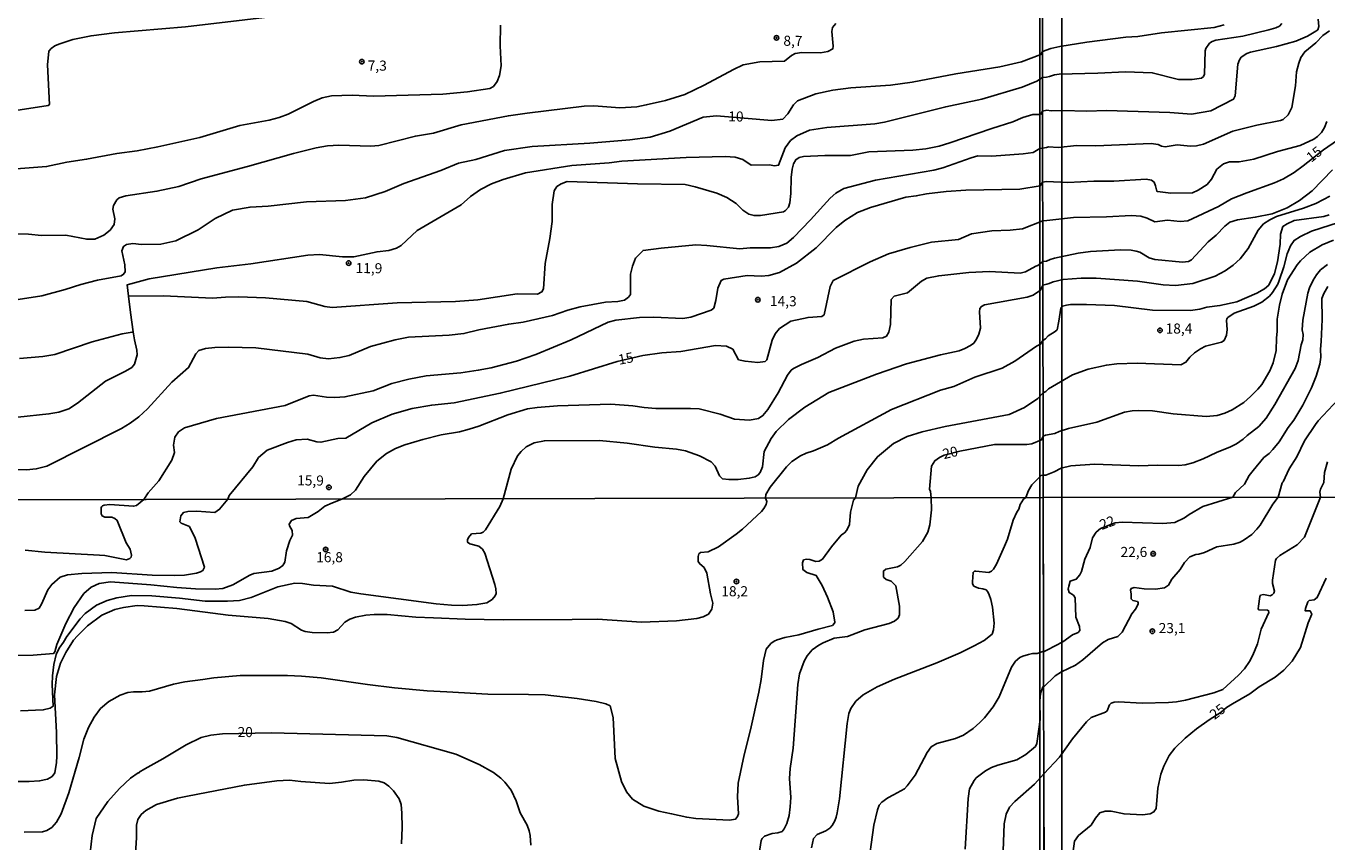
# Model space of a CAD drawing. Extents: x 175877 to 180712, y 1674269 to 1679822.
# Drawn here: x 178044 to 178366, y 1676406 to 1676608 of the extents above; entities that cross this region are included whole.
import ezdxf
from ezdxf.enums import TextEntityAlignment as Align

# ---------------------------------------------------------------- set-up
doc = ezdxf.new("R2010")
doc.units = 0
doc.header["$MEASUREMENT"] = 0
doc.layers.get('0').update_dxf_attribs({"linetype": 'CONTINUOUS'})
for name, color, linetype in [('IMAGEM', 7, 'CONTINUOUS'), ('V-CURVA_DE_NIVEL', 4, 'CONTINUOUS'), ('V-CURVA_MESTRA', 1, 'CONTINUOUS'), ('V-PONTO_DE_APARELHO', 6, 'CONTINUOUS'), ('V-TEXTO_DE_ALTIMETRIA', 2, 'CONTINUOUS'), ('X-LIMITE_1000', 7, 'CONTINUOUS'), ('X-LIMITE_5000', 6, 'CONTINUOUS')]:
    doc.layers.add(name, color=color, linetype=linetype)
picture_1 = doc.add_image_def('image1.jpg', size_in_pixel=(4028, 4626))
picture_2 = doc.add_image_def('image4.jpg', size_in_pixel=(4026, 4626))

# ---------------------------------------------------------------- blocks, each defined once
blk = doc.blocks.new('805')
at = {"color": 0, "linetype": 'ByBlock', "lineweight": -2}
for radius in [0.562, 0.0806]:
    blk.add_circle((0, 0), radius, dxfattribs=at)

msp = doc.modelspace()

# ---------------------------------------------------------------- linework, layer by layer
at = {"layer": 'V-CURVA_DE_NIVEL'}
for points in [[(178112.83, 1676611.48), (178083.33, 1676608.01), (178065.77, 1676606.53), (178059.93, 1676605.83), (178055.4, 1676604.93), (178051.98, 1676603.72), (178050.97, 1676603.32), (178050.01, 1676602.67), (178049.49, 1676602), (178049.17, 1676598.63), (178049.62, 1676588.77), (178049.34, 1676588.51), (178039.14, 1676586.94)], [(178244.73, 1676608.87), (178243.87, 1676607.86), (178243.72, 1676606.92), (178244.03, 1676603.27), (178243.95, 1676602.57), (178242.7, 1676601.91), (178240.88, 1676601.61), (178236.26, 1676601.7), (178234.63, 1676601.45), (178233.68, 1676600.95), (178231.96, 1676599.55), (178225.84, 1676599.36), (178221.74, 1676598.65), (178219.29, 1676597.49), (178212.06, 1676593.57), (178207.24, 1676591.25), (178202.42, 1676589.81), (178197.67, 1676588.68), (178195.36, 1676588.24), (178191.13, 1676587.98), (178184.63, 1676588.5), (178182.26, 1676588.36), (178168.12, 1676586.65), (178163.46, 1676586.01), (178151.76, 1676583.72), (178144.9, 1676581.66), (178140.42, 1676580.94), (178131.29, 1676578.61), (178129.31, 1676578.44), (178121.38, 1676578.68), (178118.61, 1676578.52), (178115.81, 1676578.06), (178110.19, 1676576.65), (178098.74, 1676573.38), (178087.24, 1676570.36), (178081.71, 1676568.49), (178076.27, 1676567.28), (178068.6, 1676566.14), (178066.92, 1676565.61), (178066.33, 1676565.15), (178065.54, 1676563.73), (178065.31, 1676562.88), (178065.8, 1676560.46), (178065.7, 1676559.05), (178064.68, 1676557.6), (178063.11, 1676556.37), (178060.85, 1676555.37), (178058.87, 1676555.38), (178053.66, 1676556.4), (178047.68, 1676556.29), (178044.41, 1676556.63), (178041.34, 1676556.71)], [(178161.48, 1676608.43), (178161.4, 1676603.36), (178161.64, 1676598.34), (178161.29, 1676596.01), (178160.7, 1676594.46), (178159.81, 1676593.27), (178158.89, 1676592.8), (178153.35, 1676591.94), (178147.22, 1676591.32), (178130, 1676590.83), (178124.7, 1676591.07), (178119.59, 1676590.94), (178117.31, 1676590.42), (178115.12, 1676589.5), (178108.87, 1676586.37), (178106.58, 1676585.56), (178104.09, 1676584.91), (178096.82, 1676583.55), (178086.91, 1676580.63), (178076.5, 1676578.28), (178071.35, 1676577.29), (178066.36, 1676576.61), (178058.84, 1676575.23), (178053.97, 1676574.51), (178048.9, 1676573.4), (178041.39, 1676572.86)], [(178355.34, 1676608.89), (178354.76, 1676608.23), (178353.82, 1676607.78), (178352.14, 1676607.28), (178345.63, 1676605.74), (178338.96, 1676604.77), (178338.06, 1676604.41), (178337.44, 1676603.96), (178336.53, 1676602.7), (178336.34, 1676602.06), (178336.14, 1676596.33), (178335.92, 1676595.77), (178335.44, 1676595.35), (178333.14, 1676595), (178329.71, 1676595), (178323.2, 1676596.65), (178316.57, 1676596.91), (178309.67, 1676596.55), (178300.09, 1676596.32), (178298.93, 1676596.16), (178297.73, 1676595.71), (178296.96, 1676595.6), (178295.96, 1676595.45)], [(178295.97, 1676587.1), (178297.05, 1676587.36), (178298.15, 1676587.2), (178300.97, 1676587.33), (178306.96, 1676587.13), (178311.84, 1676587.28), (178327.57, 1676586.81), (178332.91, 1676586.42), (178337.7, 1676587.26), (178343.38, 1676590.1), (178343.78, 1676590.92), (178344.46, 1676598.79), (178344.84, 1676599.86), (178345.26, 1676600.49), (178346.67, 1676601.42), (178347.54, 1676601.73), (178354.01, 1676603.18), (178358.8, 1676604.48), (178361.72, 1676605.77), (178363.82, 1676606.96), (178364.27, 1676607.31), (178364.55, 1676608.11), (178364.33, 1676609.92)], [(178295.99, 1676577.94), (178296.99, 1676578.16), (178297.47, 1676578.26), (178299.87, 1676578.15), (178304.43, 1676578.61), (178309.19, 1676578.52), (178322.94, 1676579.14), (178324.69, 1676578.9), (178325.53, 1676578.49), (178326.37, 1676578.33), (178329.38, 1676578.81), (178332.69, 1676578.46), (178334.21, 1676578.55), (178335.95, 1676578.94), (178343.15, 1676582.17), (178349.16, 1676583.7), (178354.99, 1676584.8), (178355.65, 1676585.09), (178356.91, 1676586.27), (178357.8, 1676588.07), (178358.72, 1676593.45), (178359.01, 1676596.88), (178359.54, 1676599.08), (178360.03, 1676600.41), (178361.05, 1676601.86), (178363.79, 1676604.12), (178365.55, 1676605.92), (178367.2, 1676607.06)], [(178295.96, 1676595.45), (178294.54, 1676594.54), (178290.91, 1676593.11), (178280.91, 1676590.15), (178271.97, 1676588.25), (178256.77, 1676584.41), (178254.34, 1676583.99), (178242.49, 1676583.09), (178238.18, 1676582.4), (178235, 1676581.05), (178233.47, 1676579.9), (178232.17, 1676578.07), (178230.52, 1676573.73), (178229.45, 1676573.62), (178228.27, 1676573.8), (178223.73, 1676573.72), (178221.62, 1676575.15), (178219.74, 1676575.71), (178217.22, 1676575.92), (178207.55, 1676575.62), (178191.58, 1676574.71), (178188.44, 1676574.29), (178179.22, 1676573.64), (178167.72, 1676571.82), (178162.16, 1676570.17), (178159.29, 1676569.1), (178156.54, 1676567.73), (178154.1, 1676565.95), (178151.72, 1676563.91), (178140.82, 1676557.57), (178136.86, 1676553.8), (178135.71, 1676553.17), (178133.79, 1676552.57), (178130.91, 1676552.27), (178125.09, 1676551.05), (178122.29, 1676551.06), (178116.61, 1676551.58), (178113.73, 1676551.43), (178099.54, 1676549.28), (178091.18, 1676548.33), (178074.38, 1676545.56), (178068.86, 1676544.05), (178069.2, 1676541.27)], [(178295.97, 1676587.1), (178295.44, 1676586.33), (178293.56, 1676586.34), (178291.12, 1676585.54), (178288.58, 1676584.47), (178283.4, 1676582.86), (178272.98, 1676579.28), (178270.33, 1676578.45), (178267.05, 1676577.81), (178263.8, 1676577.45), (178252.87, 1676577.02), (178248.31, 1676576.17), (178241.97, 1676576.12), (178236.71, 1676575.87), (178235.64, 1676575.66), (178234.81, 1676575.08), (178234.19, 1676574.1), (178233.83, 1676572.77), (178233.63, 1676570.73), (178233.54, 1676566.72), (178233.26, 1676564.44), (178232.97, 1676563.34), (178232.25, 1676562.47), (178231.75, 1676562.2), (178226, 1676561.28), (178224.42, 1676561.26), (178223.14, 1676561.62), (178221.6, 1676562.56), (178219.95, 1676564.25), (178217.64, 1676565.75), (178215.14, 1676566.84), (178209.77, 1676568.39), (178207.29, 1676568.94), (178195.47, 1676569.11), (178178.03, 1676569.74), (178176.53, 1676569.11), (178175.48, 1676568.44), (178174.85, 1676567.36), (178174.32, 1676564), (178174.29, 1676559.82), (178173.74, 1676555.58), (178172.6, 1676549.34), (178172.15, 1676543.09), (178171.78, 1676542.33), (178170.73, 1676541.75), (178165.62, 1676541.81), (178155.86, 1676540.37), (178150.36, 1676539.91), (178135.88, 1676539.64), (178119.79, 1676538.46), (178117.92, 1676538.7), (178113.51, 1676539.94), (178103.2, 1676540.83), (178096.53, 1676541.07), (178093.27, 1676541.04), (178090.06, 1676540.77), (178077.89, 1676541.39), (178069.2, 1676541.27), (178069.7, 1676537.24), (178070.42, 1676532.45), (178070.73, 1676530.41), (178071.29, 1676527.89), (178071.36, 1676526.72), (178070.75, 1676524.41), (178070.08, 1676523.6), (178068.47, 1676522.64), (178063.55, 1676520.15), (178056.61, 1676514.71), (178054.41, 1676513.3), (178051.98, 1676512.5), (178049.49, 1676512.06), (178041.78, 1676511.25)], [(178366.54, 1676584.61), (178365.94, 1676583.09), (178365.18, 1676581.86), (178364.18, 1676580.85), (178363.25, 1676580.22), (178359.91, 1676578.64), (178354.31, 1676577.13), (178348.42, 1676575.22), (178344.76, 1676574.61), (178342.4, 1676574.56), (178340.85, 1676574.12), (178339.24, 1676572.73), (178337.86, 1676570.25), (178336.8, 1676568.94), (178334.63, 1676567.52), (178333.17, 1676566.92), (178327.77, 1676566.79), (178324.54, 1676567.23), (178324.36, 1676567.29), (178324.04, 1676568.66), (178323.66, 1676569.51), (178323.04, 1676570), (178321.71, 1676570.24), (178313.69, 1676569.78), (178308.74, 1676569.8), (178302.26, 1676569.48), (178296.97, 1676569.72), (178296.01, 1676569.5)], [(178041.36, 1676498.25), (178043.93, 1676498.21), (178046.36, 1676498.42), (178048.95, 1676499.1), (178067.49, 1676508.47), (178069.65, 1676509.79), (178071.8, 1676511.38), (178073.95, 1676513.29), (178079.96, 1676519.91), (178084.13, 1676523.56), (178085.9, 1676526.95), (178086.67, 1676527.79), (178088.34, 1676528.31), (178090.68, 1676528.58), (178094.07, 1676528.64), (178100.81, 1676528.42), (178113.75, 1676526.87), (178116.8, 1676525.96), (178118.84, 1676525.74), (178121.67, 1676526.04), (178123.94, 1676526.52), (178129.23, 1676528.79), (178135.37, 1676530.45), (178138.65, 1676531.08), (178148.82, 1676531.56), (178152.42, 1676531.98), (178156.1, 1676532.9), (178163.55, 1676534.34), (178167.15, 1676534.84), (178170.78, 1676535.64), (178174.43, 1676536.5), (178178.19, 1676537.79), (178181.3, 1676538.59), (178187.54, 1676539.74), (178190.62, 1676539.92), (178192.28, 1676540.31), (178193.24, 1676541.04), (178193.75, 1676541.64), (178193.78, 1676546.73), (178194.27, 1676548.73), (178195.01, 1676550.65), (178196.89, 1676552.6), (178201.36, 1676553.21), (178209.96, 1676554.02), (178212.74, 1676553.87), (178220.87, 1676553.01), (178223.41, 1676553.22), (178228.46, 1676553.23), (178230.57, 1676553.6), (178232.57, 1676554.4), (178234.24, 1676555.84), (178238.45, 1676560.21), (178243.3, 1676565.58), (178244.73, 1676566.8), (178246.71, 1676568), (178254.57, 1676570.07), (178268.98, 1676572.54), (178271.23, 1676573.09), (178278.25, 1676575.59), (178279.91, 1676576.03), (178283.43, 1676575.99), (178291.2, 1676576.56), (178293.63, 1676576.88), (178295.31, 1676577.87), (178295.99, 1676577.94)], [(178367.88, 1676572.59), (178362.88, 1676567.36), (178359.74, 1676565.01), (178356.7, 1676563.2), (178352.95, 1676561.72), (178348.77, 1676560.84), (178344.37, 1676560.16), (178342.48, 1676559.58), (178341.18, 1676558.62), (178339.04, 1676556.37), (178337.04, 1676554.7), (178332.91, 1676550.29), (178332.17, 1676549.88), (178330.68, 1676549.68), (178323.82, 1676550.36), (178322.46, 1676550.8), (178320.14, 1676552.18), (178319.22, 1676552.46), (178317.93, 1676552.68), (178315.31, 1676552.79), (178307.86, 1676552.37), (178304.85, 1676551.94), (178298.93, 1676550.69), (178297.89, 1676550.4), (178296.99, 1676549.94), (178296.04, 1676549.85)], [(178296.01, 1676569.5), (178295.43, 1676568.6), (178290.34, 1676567.83), (178276.92, 1676567.53), (178272.07, 1676567.21), (178267.16, 1676566.64), (178264.66, 1676566.13), (178262.03, 1676565.81), (178253.29, 1676563.27), (178250.11, 1676562.01), (178246.9, 1676560.05), (178244.81, 1676558.33), (178239.85, 1676553.27), (178234.94, 1676549.43), (178230.75, 1676547.1), (178228.1, 1676546.38), (178226.2, 1676546.2), (178222.67, 1676546.36), (178216.94, 1676545.46), (178216.22, 1676545.13), (178215.45, 1676543.24), (178214.94, 1676540.22), (178214.43, 1676538.33), (178213.78, 1676537.83), (178208.77, 1676536.03), (178206.72, 1676535.74), (178199.52, 1676536.09), (178196.01, 1676535.98), (178190.11, 1676535.28), (178188.21, 1676534.78), (178179.08, 1676530.47), (178170.24, 1676526.78), (178165.48, 1676525.15), (178159.18, 1676523.49), (178156, 1676522.88), (178151.66, 1676522.29), (178143.06, 1676521.48), (178138.81, 1676520.7), (178134.56, 1676519.58), (178129.95, 1676517.78), (178122.92, 1676516.29), (178120.42, 1676516.15), (178118.32, 1676516.22), (178115.12, 1676516.69), (178114.08, 1676516.56), (178108.12, 1676514.14), (178091.02, 1676510.93), (178083.1, 1676508.58), (178081.63, 1676507.62), (178080.69, 1676506.29), (178080.41, 1676504.29), (178080.6, 1676502.52), (178079.98, 1676500.59), (178076.78, 1676495.48), (178074.13, 1676492.53), (178073.02, 1676490.88), (178071.21, 1676489.33), (178070.49, 1676489.17), (178064.57, 1676489.6), (178063.23, 1676489.44), (178062.8, 1676489.31), (178062.55, 1676489.02), (178062.42, 1676488.75), (178062.43, 1676487.33), (178062.71, 1676486.78), (178063.39, 1676486.45), (178065.1, 1676486.44), (178065.86, 1676486.16), (178066.44, 1676485.65), (178068.69, 1676480.13), (178069.61, 1676478.53), (178069.94, 1676477.03), (178069.85, 1676476.54), (178069.52, 1676476.23), (178068.73, 1676475.9), (178063.33, 1676476.94), (178062.05, 1676477.03), (178048.46, 1676477.78), (178043.6, 1676478.32)], [(178296.06, 1676544.02), (178297.06, 1676544.26), (178297.6, 1676544.38), (178298.61, 1676544.86), (178301.06, 1676545.38), (178305.6, 1676545.74), (178309.29, 1676545.77), (178319.55, 1676544.98), (178325.92, 1676544.09), (178329, 1676543.91), (178333.3, 1676544.44), (178338.84, 1676546.22), (178341.3, 1676547.52), (178343.3, 1676548.97), (178345, 1676550.5), (178346.99, 1676553.09), (178349.45, 1676557.6), (178350.81, 1676559.19), (178352.33, 1676560.17), (178354.01, 1676560.98), (178360.75, 1676563.05), (178363.82, 1676564.28), (178365.7, 1676565.25), (178367.23, 1676566.09)], [(178296.11, 1676517.29), (178296.82, 1676517.64), (178297.47, 1676518.26), (178303.38, 1676521.73), (178307.33, 1676523.16), (178311.84, 1676524.17), (178314.38, 1676524.52), (178319.46, 1676524.67), (178330.29, 1676524.22), (178331.57, 1676524.87), (178332.55, 1676526.11), (178333.7, 1676527.19), (178335.2, 1676528.23), (178336.44, 1676528.84), (178340.4, 1676529.84), (178341.07, 1676530.3), (178341.62, 1676531.61), (178341.77, 1676532.99), (178341.65, 1676535.26), (178341.72, 1676535.65), (178341.98, 1676535.95), (178343.49, 1676537.04), (178348.37, 1676538.75), (178350.42, 1676539.78), (178352.3, 1676541.29), (178353.07, 1676542.21), (178354.35, 1676544.26), (178354.72, 1676545.14), (178355.86, 1676548.54), (178356.65, 1676551.78), (178357.49, 1676553.71), (178358.42, 1676555.11), (178359.94, 1676556.1), (178362.74, 1676557.41), (178371.75, 1676560.28)], [(178367.06, 1676561.4), (178365.73, 1676561.01), (178358.42, 1676560), (178356.7, 1676559.23), (178355.63, 1676558.52), (178355.05, 1676556.62), (178354.92, 1676554.16), (178354.27, 1676549.79), (178353.51, 1676546.91), (178352.13, 1676544.01), (178351.07, 1676543.07), (178349.13, 1676542), (178344.21, 1676539.9), (178339.97, 1676538.94), (178336.7, 1676538.54), (178334.98, 1676538.03), (178332.69, 1676537.68), (178323.27, 1676537.76)], [(178037.7, 1676452.07), (178045.58, 1676452.26), (178050.65, 1676452.7), (178050.96, 1676453.08), (178051.42, 1676454.86), (178053.68, 1676460.08), (178055.75, 1676464.06), (178058.11, 1676467.53), (178060, 1676469.09), (178061.98, 1676470), (178064.75, 1676470.45), (178074.8, 1676469.72), (178081.23, 1676469.03), (178085.86, 1676468.68), (178090.72, 1676468.63), (178092.66, 1676468.81), (178095.11, 1676469.69), (178099.31, 1676472.1), (178100.33, 1676472.5), (178104.79, 1676473.08), (178106.61, 1676473.81), (178107.49, 1676474.51), (178108.02, 1676475.35), (178108.41, 1676478.14), (178109.27, 1676480.66), (178109.91, 1676482.04), (178109.84, 1676483.18), (178109.17, 1676484.28), (178109.07, 1676484.77), (178109.64, 1676485.64), (178110.79, 1676486.12), (178113.81, 1676486.38), (178116.32, 1676487.91), (178117.94, 1676489.23), (178119.87, 1676490.01), (178122.14, 1676490.97), (178124.33, 1676492.01), (178125.55, 1676493.17), (178127.67, 1676496.52), (178130.87, 1676500.34), (178133.22, 1676502.25), (178135.48, 1676503.5), (178137.75, 1676504.37), (178142.23, 1676505.73), (178146.82, 1676506.92), (178151.31, 1676507.65), (178153.7, 1676508.29), (178156.11, 1676509.02), (178163.34, 1676511.86), (178168.2, 1676513.31), (178170.63, 1676513.69), (178175.62, 1676514.06), (178188.88, 1676514.48), (178194.34, 1676514.08), (178197.13, 1676513.66), (178200.01, 1676513.45), (178208.65, 1676513.44), (178210.78, 1676513.31), (178216.01, 1676512.04), (178219.6, 1676510.8), (178223.26, 1676510.5), (178225.53, 1676510.97), (178226.61, 1676511.64), (178227.86, 1676513.2), (178230.43, 1676517.32), (178232.7, 1676521.72), (178233.64, 1676522.92), (178234.22, 1676523.3), (178236.16, 1676524.32), (178240.27, 1676526.04), (178244.64, 1676528.34), (178249.24, 1676530.1), (178251.54, 1676530.57), (178256.38, 1676530.92), (178257.24, 1676531.39), (178257.85, 1676532.37), (178258.23, 1676534.25), (178258.42, 1676540.44), (178259.19, 1676541.27), (178262.51, 1676542.07), (178265.94, 1676545), (178267.27, 1676545.71), (178270.22, 1676546.31), (178277.69, 1676547.13), (178282.83, 1676547.36), (178290.45, 1676546.99), (178291.79, 1676547.26), (178294.28, 1676548.73), (178294.83, 1676548.87), (178296.04, 1676549.85)], [(178296.15, 1676496.88), (178296.76, 1676496.92), (178298.86, 1676497.71), (178300.6, 1676498.65), (178303.01, 1676499.19), (178308.87, 1676499.58), (178319.77, 1676499.19), (178324.56, 1676499.36), (178329.77, 1676499.28), (178331.33, 1676499.47), (178333.27, 1676499.97), (178335.83, 1676500.9), (178339.11, 1676502.5), (178342.62, 1676503.89), (178344.11, 1676504.66), (178345.78, 1676505.82), (178346.76, 1676506.76), (178349.61, 1676508.92), (178351.44, 1676510.99), (178353.62, 1676514.39), (178358.64, 1676523.31), (178359.37, 1676525.29), (178360.18, 1676529.2), (178360.58, 1676530.46), (178360.6, 1676531.79), (178360.35, 1676532.92), (178360.55, 1676535.35), (178361.81, 1676542.02), (178362.23, 1676543.35), (178363.14, 1676545.26), (178363.93, 1676546.59), (178364.95, 1676547.78), (178366.7, 1676549.15)], [(178153.56, 1676481.46), (178154.35, 1676482.32), (178156.65, 1676482.51), (178157.22, 1676482.78), (178157.82, 1676483.33), (178161.33, 1676489.08), (178162.19, 1676491.05), (178164.17, 1676498.38), (178165.77, 1676501.64), (178166.6, 1676502.74), (178167.88, 1676503.92), (178169.85, 1676504.9), (178172.4, 1676505.41), (178186.05, 1676505.49), (178192.93, 1676504.82), (178199.79, 1676503.8), (178205.17, 1676503.3), (178207.41, 1676502.88), (178210.85, 1676501.7), (178213.8, 1676500.15), (178214.78, 1676499.08), (178215.82, 1676496.73), (178216.57, 1676495.99), (178218.17, 1676495.82), (178220.44, 1676495.85), (178223.24, 1676496.1), (178224.69, 1676496.44), (178225.47, 1676496.95), (178225.96, 1676497.57), (178226.49, 1676498.97), (178226.96, 1676502.76), (178228.65, 1676505.98), (178229.93, 1676507.67), (178232.99, 1676510.67), (178236.98, 1676513.76), (178242.95, 1676517.37), (178254.78, 1676521.9), (178262.23, 1676524.46), (178270.69, 1676526.69), (178275.33, 1676527.74), (178276.74, 1676528.25), (178278.13, 1676529.01), (178278.9, 1676529.63), (178279.62, 1676530.6), (178280.18, 1676531.83), (178280.59, 1676533.34), (178280.37, 1676537.38), (178280.46, 1676538.19), (178280.82, 1676538.73), (178281.57, 1676539.09), (178292.13, 1676541), (178293.69, 1676541.55), (178295.5, 1676542.74), (178296.06, 1676544.02)], [(178366.79, 1676543.68), (178365.73, 1676541.95), (178365.24, 1676540.69), (178365.32, 1676535.45), (178365.13, 1676530.04), (178364.92, 1676528.1), (178365.01, 1676526.13), (178364.79, 1676524.44), (178363.88, 1676521.4), (178362.69, 1676518.5), (178360.54, 1676514.22), (178358.31, 1676510.53), (178356.89, 1676508.69), (178354.68, 1676505.15), (178353.14, 1676503.24), (178352.2, 1676502.24), (178350.92, 1676501.25), (178348.2, 1676498.07), (178347.2, 1676496.8), (178346.08, 1676494.64), (178343.81, 1676492.59), (178343.23, 1676491.41), (178335.71, 1676489.11), (178332.37, 1676487.17), (178331.2, 1676486.29), (178328.83, 1676485.12), (178325.79, 1676484.9), (178315.72, 1676485.24), (178314, 1676485.09), (178310.38, 1676483.65), (178309.28, 1676482.71), (178308.35, 1676481.35), (178307.81, 1676478.98), (178306.48, 1676476.07), (178305.62, 1676472.99), (178305.27, 1676472.21), (178304.36, 1676471.11), (178302.87, 1676470.63), (178302.47, 1676469.37), (178302.36, 1676468.65), (178302.55, 1676467.79), (178303.66, 1676467.17), (178304.1, 1676466.47), (178304.28, 1676461.64), (178305.13, 1676459.4), (178305.26, 1676458.36), (178304.81, 1676457.87), (178303.42, 1676457.3), (178301.05, 1676455.52), (178297.24, 1676453.59), (178296.23, 1676453.07)], [(178301.94, 1676539.06), (178300.95, 1676538.77), (178300.54, 1676538.31), (178300.06, 1676535.03), (178299.57, 1676532.92), (178299.12, 1676532.49), (178297.38, 1676531.43), (178296.74, 1676530.66), (178296.08, 1676530.26)], [(178323.27, 1676537.76), (178313.85, 1676538.94), (178306.92, 1676539.2), (178302.91, 1676539.2), (178301.94, 1676539.06)], [(178042.17, 1676525.82), (178047.98, 1676526.32), (178050.92, 1676526.77), (178060.19, 1676529.95), (178067.62, 1676531.96), (178070.1, 1676532.38), (178070.42, 1676532.45)], [(178296.08, 1676530.26), (178295.48, 1676529.33), (178294.52, 1676528.83), (178289.14, 1676525.13), (178285.99, 1676523.41), (178279.2, 1676521.19), (178273.98, 1676518.9), (178270.63, 1676517.94), (178258.51, 1676513.2), (178245.35, 1676506.05), (178242.64, 1676504.43), (178239.15, 1676502.89), (178237.32, 1676502.33), (178235.97, 1676501.66), (178233.82, 1676500.24), (178232.47, 1676498.95), (178228.43, 1676493.91), (178227.3, 1676492.06), (178227.29, 1676491.18), (178227.55, 1676490.33), (178227.44, 1676489.57), (178226.86, 1676488.62), (178226.26, 1676487.9), (178221.53, 1676483.5), (178220.01, 1676482.25), (178215.62, 1676479.14), (178213.05, 1676477.87), (178211.16, 1676477.73), (178210.73, 1676477.35), (178210.58, 1676476.74), (178210.58, 1676475.48), (178210.94, 1676474.88), (178212.01, 1676473.99), (178212.69, 1676472.55), (178213.58, 1676467.46), (178214.19, 1676465.14), (178213.9, 1676463.62), (178213.09, 1676462.4), (178211.83, 1676461.72), (178210.26, 1676461.31), (178205.2, 1676460.76), (178196.51, 1676460.45), (178185.55, 1676461.16), (178179.26, 1676461.07), (178162.21, 1676461.03), (178152.71, 1676461.16), (178144.89, 1676461.47), (178140.51, 1676461.67), (178133.39, 1676462.36), (178130.14, 1676462.36), (178128.13, 1676462.14), (178125.57, 1676461.67), (178124.11, 1676461.14), (178122.9, 1676460.43), (178121.14, 1676458.51), (178120.12, 1676457.95), (178118.48, 1676457.76), (178114.76, 1676457.87), (178113.08, 1676458.11), (178112.18, 1676458.47), (178109.57, 1676460.08), (178108.07, 1676460.63), (178103.84, 1676461.36), (178093.97, 1676462.21), (178090.18, 1676462.69), (178081.19, 1676463.79), (178073.15, 1676464.52), (178071.36, 1676464.54), (178068, 1676464.11), (178065.81, 1676463.59), (178062.65, 1676462.13), (178059.07, 1676459.55), (178056.55, 1676457.07), (178055.62, 1676455.99), (178053.65, 1676452.9), (178052.37, 1676450.25), (178051.34, 1676446.97), (178050.9, 1676442.44), (178051.4, 1676433.07), (178051.41, 1676427.19), (178051.38, 1676425.67), (178050.93, 1676423.1), (178050.33, 1676422.17), (178049.16, 1676421.54), (178047.15, 1676421.09), (178044.59, 1676420.9), (178040.17, 1676420.94)], [(178172.62, 1676442.38), (178180.51, 1676441.49), (178185.25, 1676440.76), (178187.63, 1676440.19), (178188.7, 1676439.66), (178189.5, 1676436.79), (178189.96, 1676426.6), (178191.55, 1676420.96), (178192.8, 1676418.4), (178194.26, 1676416.54), (178197.03, 1676414.81), (178200.76, 1676413.6), (178203.96, 1676412.92), (178207.72, 1676412.05), (178209.98, 1676411.77), (178218.31, 1676411.35), (178219.82, 1676411.62), (178220.33, 1676412.23), (178220.52, 1676412.89), (178220.29, 1676417.1), (178220.48, 1676420.52), (178222, 1676427.5), (178223.55, 1676433.71), (178225.59, 1676443.06), (178226.15, 1676446.24), (178226.72, 1676450.96), (178227.45, 1676453.75), (178228.61, 1676455.17), (178229.41, 1676455.75), (178230.17, 1676456.05), (178232.01, 1676456.63), (178235.55, 1676457.3), (178240.34, 1676458.73), (178243.86, 1676459.59), (178244.41, 1676460.17), (178244.44, 1676460.41), (178244.04, 1676463.03), (178242.62, 1676466.66), (178241.28, 1676469.56), (178239.85, 1676471.99), (178237.47, 1676472.76), (178236.52, 1676473.47), (178236.46, 1676475.15), (178236.71, 1676475.85), (178237.44, 1676476.05), (178238.25, 1676475.97), (178239.76, 1676475.5), (178240.57, 1676475.56), (178241.37, 1676476.08), (178243.63, 1676479.15), (178246.03, 1676482.01), (178246.83, 1676482.61), (178247.41, 1676483.28), (178248.13, 1676484.68), (178248.32, 1676487.73), (178249.11, 1676490.66), (178249.54, 1676491.23), (178250.26, 1676494.19), (178252.44, 1676498.21), (178255, 1676501.45), (178259, 1676504.77), (178262.37, 1676506.49), (178266.13, 1676507.61), (178271.81, 1676508.93), (178287.67, 1676511.9), (178291.54, 1676513.7), (178294.8, 1676515.88), (178296.11, 1676517.29)], [(178369.31, 1676515.66), (178364.32, 1676510.35), (178363.67, 1676509.44), (178360.97, 1676505.41), (178359.06, 1676501.46), (178357.15, 1676498.49), (178355.7, 1676495.27), (178355.4, 1676495.02), (178354.47, 1676491.43)], [(178364.95, 1676491.45), (178364.81, 1676492.67), (178364.95, 1676493.43), (178365.74, 1676495.03), (178365.96, 1676497.58), (178366.65, 1676500.19)], [(178282.78, 1676467.18), (178282.43, 1676467.96), (178281.98, 1676468.43), (178281.21, 1676468.72), (178280.08, 1676468.88), (178278.96, 1676469.37), (178278.64, 1676469.91), (178278.59, 1676470.41), (178278.75, 1676472.79), (178279.13, 1676473.07), (178279.45, 1676473.07), (178282.66, 1676472.74), (178283.33, 1676473.07), (178283.83, 1676473.56), (178284.55, 1676474.81), (178286.56, 1676479.25), (178287.27, 1676481.05), (178288.71, 1676485.73), (178289.6, 1676487.74), (178290.06, 1676488.43), (178290.41, 1676489.57), (178291.24, 1676490.92), (178291.85, 1676491.31), (178292.47, 1676493.07), (178293.34, 1676494.47), (178295.61, 1676496.78), (178296.15, 1676496.88)], [(178296.25, 1676444.3), (178299.11, 1676447.12), (178300.7, 1676448.12), (178304.18, 1676449.79), (178305.97, 1676451.1), (178310.82, 1676455.35), (178312.29, 1676456.11), (178314.62, 1676456.86), (178315.72, 1676457.96), (178318.15, 1676462.48), (178319.03, 1676463.65), (178319.72, 1676464.9), (178319.72, 1676465.3), (178319.5, 1676465.59), (178318.41, 1676465.79), (178317.93, 1676466.21), (178317.99, 1676467.47), (178317.77, 1676468.37), (178317.96, 1676468.75), (178318.68, 1676469.01), (178321.2, 1676468.72), (178324.04, 1676468.65), (178326.26, 1676468.96), (178327.22, 1676469.62), (178328.09, 1676471.1), (178330.13, 1676473.5), (178331.21, 1676475.25), (178332.49, 1676476.67), (178334.02, 1676477.23), (178334.72, 1676477.28), (178336.13, 1676477.7), (178339.19, 1676479.14), (178343.4, 1676479.8), (178345.01, 1676480.29), (178346.04, 1676480.85), (178347.88, 1676482.2), (178349.17, 1676483.48), (178349.95, 1676484.5), (178353.13, 1676489.7), (178354.47, 1676491.43)], [(178296.29, 1676422.81), (178300.21, 1676426.93), (178303.44, 1676431.52), (178306.92, 1676435.74), (178308.06, 1676436.78), (178311.6, 1676438.09), (178312, 1676438.48), (178312.63, 1676439.95), (178313.04, 1676440.35), (178313.76, 1676440.6), (178314.83, 1676440.71), (178320.69, 1676440.39), (178327.21, 1676440.5), (178329.21, 1676440.64), (178331.47, 1676441.06), (178338.5, 1676442.92), (178340.68, 1676443.75), (178344.62, 1676447.32), (178346.05, 1676448.84), (178347.29, 1676450.68), (178348.11, 1676452.23), (178349.29, 1676455.06), (178350.2, 1676458.68), (178352.13, 1676462.8), (178352.04, 1676463.26), (178351.81, 1676463.4), (178349.67, 1676463.47), (178349.49, 1676463.77), (178349.55, 1676464.38), (178349.88, 1676466.81), (178350.08, 1676467.11), (178350.78, 1676467.28), (178352.48, 1676466.99), (178352.97, 1676467.19), (178353.34, 1676467.63), (178353.5, 1676468.14), (178353.04, 1676470.02), (178353.02, 1676470.81), (178353.74, 1676475.79), (178354.02, 1676476.26), (178354.88, 1676476.98), (178359.18, 1676479.58), (178361, 1676481.53), (178364.95, 1676491.45)], [(178042.4, 1676438.46), (178048.06, 1676438.67), (178049.81, 1676439.11), (178050.54, 1676439.59), (178050.29, 1676445), (178050.35, 1676447.1), (178050.71, 1676449.91), (178051.3, 1676452.44), (178052.02, 1676453.95), (178053.13, 1676455.46), (178053.9, 1676456.85), (178057.26, 1676461.29), (178058.49, 1676462.59), (178061.3, 1676464.67), (178063.9, 1676465.8), (178066.3, 1676466.5), (178069.98, 1676467.02), (178075.02, 1676466.98), (178081.92, 1676466.42), (178088.24, 1676465.68), (178093.79, 1676465.61), (178096.75, 1676465.83), (178099.67, 1676466.55), (178100.91, 1676467.02), (178106.28, 1676469.21), (178110.52, 1676470.07), (178112.38, 1676470.03), (178115.16, 1676469.63), (178119.8, 1676469.32), (178124.36, 1676467.84), (178126.88, 1676467.44), (178145.55, 1676464.97), (178149.35, 1676464.63), (178152.2, 1676464.59), (178155.67, 1676464.79), (178158.13, 1676465.23), (178159.45, 1676466.07), (178160.2, 1676467), (178160.41, 1676467.57), (178160.37, 1676468.66), (178160.07, 1676469.76), (178157.6, 1676477.55), (178157.03, 1676478.54), (178156.12, 1676479.27), (178153.89, 1676479.86), (178153.34, 1676480.26), (178153.31, 1676480.83), (178153.56, 1676481.46)], [(178238.63, 1676404.51), (178239.18, 1676406.79), (178240.05, 1676407.81), (178242.18, 1676408.69), (178243.23, 1676409.38), (178243.77, 1676409.99), (178244.45, 1676411.16), (178244.77, 1676412.09), (178245.07, 1676413.14), (178245.62, 1676416.63), (178247.49, 1676435.31), (178247.93, 1676437.79), (178248.46, 1676439.04), (178249.7, 1676440.87), (178251.48, 1676442.41), (178254.95, 1676444.41), (178259.26, 1676446.31), (178269.78, 1676450.34), (178275.55, 1676452.85), (178278.98, 1676454.58), (178281.46, 1676455.89), (178283.49, 1676457.49), (178283.84, 1676458.51), (178283.98, 1676460.15), (178283.53, 1676464.18), (178283.17, 1676466.05), (178282.78, 1676467.18)], [(178296.24, 1676453.08), (178296.04, 1676453.14), (178294.65, 1676452.64), (178293.52, 1676452.63), (178292.46, 1676452.41), (178291.09, 1676451.99), (178290.38, 1676451.69), (178289.25, 1676450.75), (178288.26, 1676449.3), (178285.19, 1676441.94), (178283.71, 1676439.44), (178281.57, 1676436.71), (178280.46, 1676435.54), (178278.74, 1676434.08), (178276.4, 1676432.44), (178274.42, 1676431.6), (178269.77, 1676430.32), (178268.34, 1676429.52), (178267.32, 1676428.13), (178264.38, 1676422.5), (178262.43, 1676419.85), (178261.7, 1676419.07), (178258.97, 1676417.58), (178257.57, 1676416.88), (178256.09, 1676415.84), (178255.46, 1676415.03), (178255, 1676413.87), (178254.15, 1676410.1), (178252.59, 1676398.68)], [(178043.38, 1676408.34), (178047.91, 1676408.45), (178049.01, 1676408.78), (178050.19, 1676409.53), (178051.4, 1676410.81), (178052.53, 1676412.91), (178054.46, 1676418.1), (178056.97, 1676426.85), (178058.12, 1676431.43), (178059.29, 1676434.32), (178060.71, 1676436.9), (178062.28, 1676439.01), (178064.35, 1676440.79), (178067.2, 1676442.33), (178069.1, 1676442.99), (178070.45, 1676443.18), (178072.64, 1676443.17), (178074.43, 1676443.35), (178080.39, 1676445.07), (178083.23, 1676445.65), (178087.65, 1676446.25), (178090.39, 1676446.64), (178096.9, 1676447.19), (178108.69, 1676447.17), (178112.13, 1676447.06), (178117.02, 1676446.64), (178128.49, 1676444.96), (178135.21, 1676444.13), (178143.32, 1676443.44), (178148.22, 1676443.2), (178158.37, 1676442.55), (178168.42, 1676442.51), (178172.62, 1676442.38)], [(178296.25, 1676444.3), (178296.04, 1676444.37), (178295.49, 1676442.77), (178295.31, 1676440.97), (178295.41, 1676436.3), (178294.59, 1676430.35), (178294.21, 1676429.58), (178291.81, 1676427.63), (178289.63, 1676426.28), (178284.93, 1676424.95), (178283.36, 1676424.4), (178281.8, 1676423.54), (178279.53, 1676421.8), (178278.99, 1676421.14), (178277.89, 1676419.12), (178277.53, 1676416.68), (178276.82, 1676404.11)], [(178070.8, 1676400.49), (178071.24, 1676406.95), (178071.25, 1676410.1), (178071.56, 1676411.48), (178072.4, 1676412.73), (178073.56, 1676413.75), (178076.18, 1676415.19), (178081.41, 1676416.81), (178083.89, 1676417.32), (178097.99, 1676420.03), (178106.03, 1676421.07), (178109.17, 1676421.23), (178111.95, 1676420.9), (178119.1, 1676420.46), (178122.03, 1676420.74), (178125.17, 1676421.27), (178127.65, 1676421.3), (178131.3, 1676421.01), (178132.62, 1676420.6), (178133.82, 1676419.75), (178135.01, 1676418.64), (178136.41, 1676416.59), (178136.87, 1676415.26), (178137.07, 1676413.1), (178137.14, 1676409.48), (178136.96, 1676405.48)], [(178296.29, 1676422.81), (178294.02, 1676420.25), (178289.11, 1676416), (178287.81, 1676414.53), (178286.94, 1676412.8), (178286.43, 1676410.42), (178286, 1676397.01)]]:
    msp.add_lwpolyline(points, dxfattribs=at)
at = {"layer": 'V-CURVA_MESTRA'}
for points in [[(178341.07, 1676608.53), (178338.54, 1676607.91), (178325.5, 1676606.59), (178319.61, 1676605.69), (178316.67, 1676605.49), (178306.99, 1676604.27), (178300.26, 1676603.16), (178298.08, 1676602.69), (178295.94, 1676601.91)], [(178034.84, 1676539.33), (178047.72, 1676541.33), (178053.55, 1676542.93), (178057.42, 1676544.18), (178061.57, 1676545.25), (178067.43, 1676546.29), (178068.02, 1676546.69), (178068.41, 1676547.26), (178068.3, 1676549.03), (178067.59, 1676552.49), (178068.02, 1676553.59), (178068.72, 1676554.09), (178070.28, 1676554.31), (178072.42, 1676554.07), (178077.23, 1676554.17), (178080.95, 1676555), (178086.51, 1676557.71), (178090.76, 1676560.49), (178095.06, 1676562.63), (178099.38, 1676563.35), (178103.91, 1676563.6), (178113.35, 1676564.67), (178123.1, 1676565.02), (178128.06, 1676565.61), (178132.87, 1676567.26), (178137.53, 1676569.19), (178146.75, 1676572.45), (178151.11, 1676574.27), (178155.43, 1676575.17), (178162.54, 1676577.36), (178169.37, 1676578.35), (178183.66, 1676579.19), (178193.58, 1676580.03), (178198.62, 1676580.68), (178203.51, 1676582.19), (178211.79, 1676585.62), (178215.12, 1676586.01), (178228.84, 1676584.85), (178231.53, 1676585.17), (178232.81, 1676586.5), (178234.22, 1676588.75), (178235.18, 1676589.68), (178239.75, 1676591.42), (178243.98, 1676592.34), (178248.45, 1676592.95), (178258.28, 1676593.59), (178263.62, 1676594.37), (178274.5, 1676596.38), (178285.35, 1676598.12), (178290.8, 1676599.35), (178295.57, 1676601.15), (178295.94, 1676601.91)], [(178296.02, 1676559.93), (178297.04, 1676560.04), (178303.65, 1676560.76), (178311.81, 1676560.95), (178318.02, 1676561.31), (178320.35, 1676561.11), (178321.91, 1676560.63), (178323.85, 1676559.72), (178326.99, 1676560.08), (178330.1, 1676559.75), (178332.04, 1676559.96), (178339.61, 1676563.52), (178342.85, 1676565.39), (178346.64, 1676566.91), (178353.56, 1676569.35), (178355.76, 1676570.37), (178358.42, 1676571.97), (178360.62, 1676573.57), (178365.68, 1676577.53), (178369.16, 1676579.98)], [(178043.49, 1676463.35), (178046.01, 1676463.4), (178047.03, 1676463.9), (178047.66, 1676464.86), (178049.24, 1676468.48), (178050.17, 1676469.78), (178052.24, 1676471.59), (178054.12, 1676472.19), (178057.63, 1676472.53), (178065.12, 1676472.77), (178075.09, 1676472.08), (178080.57, 1676472), (178083.09, 1676472.11), (178086.12, 1676472.55), (178087.11, 1676472.92), (178087.67, 1676473.23), (178088.07, 1676474.11), (178085.79, 1676481.3), (178084.35, 1676484.12), (178082.29, 1676484.96), (178081.98, 1676485.28), (178082.25, 1676486.82), (178082.85, 1676487.6), (178083.96, 1676487.89), (178086.22, 1676487.94), (178090.61, 1676487.6), (178091.82, 1676488.44), (178093.83, 1676490.92), (178094.17, 1676491.81), (178100.11, 1676498.91), (178101.49, 1676501.26), (178103.63, 1676503.06), (178108.65, 1676504.99), (178110.79, 1676505.65), (178113.59, 1676505.77), (178115.98, 1676505.13), (178116.98, 1676505.04), (178121.2, 1676505.94), (178123.14, 1676506.03), (178129.58, 1676509.87), (178134.66, 1676512.03), (178139.62, 1676513.39), (178144.47, 1676514.28), (178150.05, 1676514.82), (178161.47, 1676517.19), (178178.74, 1676521.45), (178190.47, 1676525.08), (178196.84, 1676526.53), (178201.54, 1676527.21), (178206.26, 1676527.58), (178214.87, 1676529.02), (178217.62, 1676528.87), (178219.12, 1676528.15), (178220.58, 1676525.52), (178222.2, 1676525.15), (178225.38, 1676524.78), (178227.17, 1676525.07), (178227.56, 1676525.52), (178228.91, 1676530.33), (178229.68, 1676531.96), (178230.75, 1676533.21), (178233.53, 1676535.04), (178237.82, 1676535.98), (178241.22, 1676536.25), (178241.84, 1676536.68), (178243.32, 1676543.7), (178244.05, 1676545.13), (178253.23, 1676549.75), (178257.76, 1676551.75), (178263.14, 1676553.31), (178268.44, 1676554.63), (178275.1, 1676555.31), (178278.37, 1676556.71), (178283.39, 1676557.43), (178287.93, 1676557.61), (178290.98, 1676558), (178296.03, 1676559.92)], [(178296.13, 1676506.52), (178296.68, 1676506.77), (178299.06, 1676507.19), (178300.13, 1676507.72), (178302.46, 1676508.49), (178309.48, 1676510.04), (178316.28, 1676512.47), (178318.22, 1676512.84), (178319.77, 1676512.95), (178323.3, 1676512.8), (178328.38, 1676512.11), (178336.57, 1676511.47), (178339.29, 1676511.66), (178341.23, 1676512.22), (178343.01, 1676513.08), (178345.89, 1676514.93), (178347.57, 1676516.38), (178349.4, 1676518.19), (178350.36, 1676519.38), (178352.39, 1676522.76), (178353.19, 1676524.7), (178353.98, 1676527.81), (178354.01, 1676530.92), (178354.22, 1676532.47), (178354.21, 1676535.58), (178354.79, 1676539.07), (178355.44, 1676541.79), (178356.78, 1676545.29), (178359.11, 1676549.01), (178359.97, 1676550.06), (178362.26, 1676552.16), (178365.37, 1676554.03), (178368.16, 1676555.13)], [(178296.13, 1676506.52), (178295.72, 1676505.66), (178293.29, 1676504.63), (178292.11, 1676504.45), (178284.04, 1676504.47), (178275.47, 1676502.82), (178271.58, 1676501.88), (178270.4, 1676501.28), (178269.23, 1676500.44), (178268.46, 1676499.12), (178267.9, 1676493.44), (178268.2, 1676492.86), (178268.35, 1676491.26), (178268.46, 1676488.32), (178268.02, 1676484.56), (178267.51, 1676482.73), (178266.2, 1676480.43), (178261.84, 1676475.45), (178260.8, 1676474.6), (178259.99, 1676474.18), (178257.09, 1676473.58), (178256.51, 1676473.09), (178256.54, 1676471.6), (178257.22, 1676471.05), (178258.45, 1676470.58), (178259.57, 1676469.45), (178260.46, 1676464.39), (178260.53, 1676462.24), (178260.19, 1676461.45), (178259.25, 1676460.67), (178257.91, 1676460.07), (178251.92, 1676458.56), (178247.57, 1676456.92), (178244.28, 1676456.44), (178241.58, 1676455.35), (178240.48, 1676454.77), (178238.84, 1676453.58), (178237.59, 1676452.08), (178236.86, 1676450.8), (178235.66, 1676447.64), (178235.26, 1676444.95), (178234.09, 1676429.17), (178233.35, 1676424.17), (178233.22, 1676421.64), (178233.51, 1676416.97), (178233.41, 1676414.63), (178233.14, 1676412.53), (178232.55, 1676410.51), (178231.85, 1676409.15), (178231.35, 1676408.53), (178230.28, 1676408.16), (178228.93, 1676408.04), (178226.99, 1676407.37), (178226.46, 1676406.83), (178226.14, 1676406.3), (178225.66, 1676403.08)], [(178303.25, 1676401.26), (178303.91, 1676406.16), (178304.94, 1676407.5), (178308.04, 1676410.11), (178309.13, 1676411.84), (178310.16, 1676413.12), (178311.48, 1676413.56), (178312.97, 1676413.61), (178316.19, 1676412.9), (178320.81, 1676412.63), (178322.65, 1676412.93), (178323.62, 1676413.37), (178324.17, 1676414.22), (178324.57, 1676419.24), (178325.34, 1676422.75), (178326.09, 1676424.69), (178327.41, 1676427.41), (178328.79, 1676429.19), (178331.38, 1676431.69), (178334.21, 1676433.98), (178337.33, 1676436.2), (178340.31, 1676438.11), (178341.65, 1676439.24), (178343.11, 1676440.2), (178347.43, 1676442.68), (178349.7, 1676444.39), (178353.65, 1676446.78), (178355.88, 1676448.54), (178357.89, 1676450.78), (178359.94, 1676454.18), (178361.86, 1676460.27), (178362.76, 1676462.45), (178362.34, 1676463.22), (178361.14, 1676463.21), (178361.21, 1676463.82), (178361.8, 1676465.45), (178362.12, 1676465.79), (178363.36, 1676465.99), (178364.12, 1676466.51), (178366.33, 1676471.34)], [(178169.07, 1676405.15), (178168.89, 1676407.56), (178168.63, 1676408.7), (178168.12, 1676410.09), (178166.37, 1676413.18), (178165.38, 1676416.1), (178164.14, 1676418.77), (178162.57, 1676420.8), (178161.62, 1676421.73), (178159.79, 1676423.13), (178156.2, 1676425.16), (178150.44, 1676427.7), (178135.83, 1676431.81), (178133.31, 1676432.26), (178104.68, 1676433.01), (178092.55, 1676432.77), (178089.65, 1676432.39), (178087.24, 1676431.81), (178083.51, 1676430), (178077.76, 1676426.55), (178073.26, 1676424.08), (178071.89, 1676423.24), (178071.89, 1676423.11), (178071.65, 1676423.1), (178069.75, 1676421.77), (178066.98, 1676419.21), (178064.12, 1676415.95), (178061.23, 1676411.75), (178060.2, 1676407.53), (178059.45, 1676401.06)]]:
    msp.add_lwpolyline(points, dxfattribs=at)
at = {"layer": 'X-LIMITE_1000', "linetype": 'Continuous'}
msp.add_line((180707.71, 1676495.79), (178296.16, 1676491.32), dxfattribs=at)
at = {"layer": 'X-LIMITE_1000'}
msp.add_line((178296.16, 1676491.32), (175884.61, 1676486.32), dxfattribs=at)
at = {"layer": 'X-LIMITE_5000', "flags": 128}
msp.add_lwpolyline([(178296.34, 1676396.5), (178296.29, 1676422.81), (178296.25, 1676444.3), (178296.23, 1676453.07), (178296.15, 1676496.88), (178296.13, 1676506.52), (178296.11, 1676517.29), (178296.08, 1676530.26), (178296.05, 1676544.03), (178296.04, 1676549.85), (178296.02, 1676559.93), (178296, 1676569.51), (178295.99, 1676577.94), (178295.97, 1676587.1), (178295.96, 1676595.45), (178295.94, 1676601.91), (178295.87, 1676636.17), (178295.81, 1676664.83), (178295.76, 1676690.42), (178295.72, 1676716.83), (178295.41, 1676874.33), (178295.07, 1677045.6)], dxfattribs=at)
at = {"layer": 'X-LIMITE_5000'}
msp.add_lwpolyline([(178295.51, 1676820.06), (178295.71, 1676720.7), (178295.72, 1676716.83), (178295.77, 1676690.42), (178295.82, 1676664.83), (178295.88, 1676636.17), (178295.94, 1676601.91), (178295.96, 1676595.45), (178295.97, 1676587.1), (178295.99, 1676577.94), (178296.01, 1676569.5), (178296.03, 1676559.92), (178296.04, 1676549.85), (178296.06, 1676544.02), (178296.08, 1676530.27), (178296.11, 1676517.29), (178296.13, 1676506.51), (178296.15, 1676496.88), (178296.16, 1676491.32), (178296.24, 1676453.08), (178296.25, 1676444.3), (178296.29, 1676422.81), (178296.35, 1676396.5)], dxfattribs=at)

# ---------------------------------------------------------------- block references
at = {"layer": 'V-PONTO_DE_APARELHO'}
for p, xscale, yscale, rotation in [((178229.99, 1676605.31), 1.000002020144521, 1.000002020144521, 359.3591229991197), ((178127.13, 1676599.42), 1.000001126098936, 1.000001126098936, 4.648026903598343), ((178225.35, 1676540.38), 1.000002020144521, 1.000002020144521, 359.3591229991197), ((178323.43, 1676477.4), 0.9999989129420916, 0.9999989129420916, 312.6280596574043), ((178323.22, 1676458.18), 0.9999989129420916, 0.9999989129420916, 312.6280596574043)]:
    msp.add_blockref('805', p, dxfattribs=dict(at, xscale=xscale, yscale=yscale, rotation=rotation))
for p, rotation in [((178123.86, 1676549.47), 13.3924977537511), ((178118.14, 1676478.44), 1.273030020056711), ((178220.04, 1676470.53), 1.273030020056711)]:
    msp.add_blockref('805', p, dxfattribs=dict(at, rotation=rotation))
for p in [(178325.12, 1676532.78), (178118.95, 1676493.86)]:
    msp.add_blockref('805', p, dxfattribs=at)

# ---------------------------------------------------------------- texts
at = {"layer": 'V-TEXTO_DE_ALTIMETRIA'}
for s, rotation, p in [('8,7', 359.3591, (178234.06, 1676604.26)), ('7,3', 359.3591, (178130.94, 1676598.12)), ('10', 359.3591, (178219.92, 1676585.5)), ('15', 38.4373, (178363.57, 1676576.23)), ('11,9', 359.3944, (178128.88, 1676547.89)), ('14,3', 359.3591, (178231.67, 1676539.71)), ('15', 10.9886, (178192.67, 1676525.51)), ('20', 13.3925, (178273.15, 1676502.17)), ('15,9', 359.3944, (178114.38, 1676495.25)), ('22', 20.3569, (178312.14, 1676484.8)), ('25', 37.2115, (178339.58, 1676438.01))]:
    msp.add_text(s, height=2.5, rotation=rotation, dxfattribs=at).set_placement(p, align=Align.MIDDLE)
for s, p in [('18,4', (178329.83, 1676532.92)), ('16,8', (178119.1, 1676476.22)), ('22,6', (178318.65, 1676477.52)), ('18,2', (178219.61, 1676467.78)), ('23,1', (178328.11, 1676458.65)), ('20', (178098.18, 1676432.86))]:
    msp.add_text(s, height=2.5, dxfattribs=at).set_placement(p, align=Align.MIDDLE)

# ---------------------------------------------------------------- referenced raster images: frames only (the image files are external)
at = {"layer": 'IMAGEM', "linetype": 'Continuous'}
image = msp.add_image(picture_2, insert=(178295.27, 1674274.2), size_in_units=(2416.32, 2776.43), dxfattribs=at)
image.dxf.flags = 7
at = {"layer": 'IMAGEM'}
image = msp.add_image(picture_1, insert=(175883.29, 1674269.2), size_in_units=(2417.5, 2776.4), dxfattribs=at)
image.dxf.flags = 7

doc.saveas('drawing.dxf')
